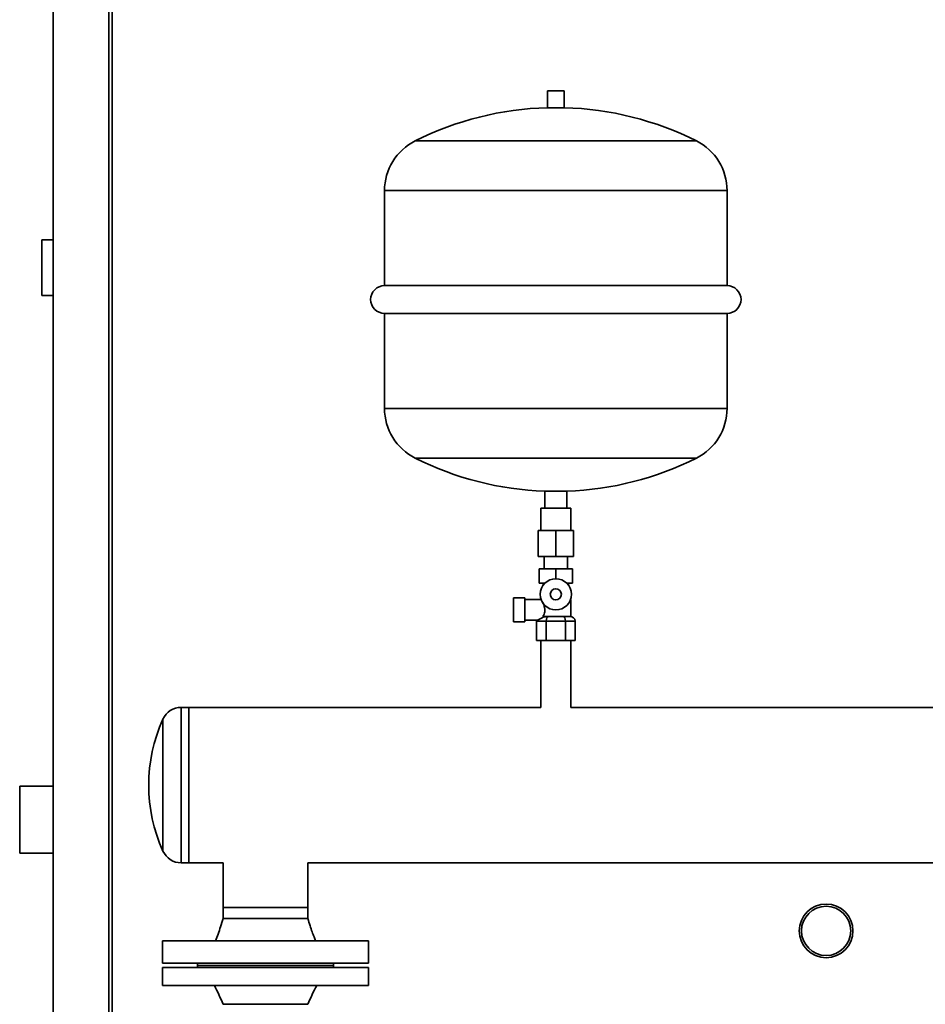
# Paper-space layout 'Blatt1' of a CAD drawing. Units: millimetres. Extents: x 0 to 14850, y 0 to 10500.
# Drawn here: x 11551 to 12365, y 7870 to 8755 of the extents above; entities that cross this region are included whole.
import ezdxf

# ---------------------------------------------------------------- set-up
doc = ezdxf.new("R2010")
doc.units = ezdxf.units.MM
doc.header["$LTSCALE"] = 25

psp = doc.layouts.new('Blatt1')

# ---------------------------------------------------------------- linework, layer by layer
at = {"color": 7, "linetype": 'Continuous', "lineweight": 35}
for p, q in [((11581.08, 8800.68), (11581.08, 7075.68)), ((11631.08, 7075.68), (11631.08, 8800.68)), ((11634.08, 7841.68), (11634.08, 8800.68)), ((12025.58, 8690.68), (12025.58, 8675.58)), ((12025.58, 8690.68), (12040.58, 8690.68)), ((12040.58, 8675.58), (12040.58, 8690.68)), ((12025.58, 8675.58), (12040.58, 8675.58)), ((12159.54, 8645.68), (11906.62, 8645.68)), ((11879.08, 8601.01), (11879.08, 8515.68)), ((12187.08, 8601.01), (11879.08, 8601.01)), ((12187.08, 8515.68), (12187.08, 8601.01)), ((11571.08, 8556.68), (11581.08, 8556.68)), ((11571.08, 8506.68), (11571.08, 8556.68)), ((12187.08, 8515.68), (11879.08, 8515.68)), ((11571.08, 8506.68), (11581.08, 8506.68)), ((11879.08, 8490.68), (11879.08, 8405.35)), ((11879.08, 8490.68), (12187.08, 8490.68)), ((12187.08, 8405.35), (12187.08, 8490.68)), ((12187.08, 8405.35), (11879.08, 8405.35)), ((12159.54, 8360.68), (11906.62, 8360.68)), ((12023.08, 8330.86), (12023.08, 8315.68)), ((12043.08, 8330.86), (12023.08, 8330.86)), ((12043.08, 8315.68), (12043.08, 8330.86)), ((12019.63, 8315.68), (12019.63, 8295.68)), ((12019.63, 8315.68), (12046.53, 8315.68)), ((12046.53, 8295.68), (12046.53, 8315.68)), ((12017.08, 8295.68), (12017.08, 8272.18)), ((12017.08, 8295.68), (12033.08, 8295.68)), ((12033.08, 8295.68), (12033.08, 8272.18)), ((12033.08, 8295.68), (12049.08, 8295.68)), ((12049.08, 8295.68), (12049.08, 8272.18)), ((12017.08, 8272.18), (12033.08, 8272.18)), ((12022.58, 8272.18), (12022.58, 8261.18)), ((12033.08, 8272.18), (12049.08, 8272.18)), ((12043.58, 8261.18), (12043.58, 8272.18)), ((12018.08, 8261.18), (12018.08, 8248.18)), ((12018.08, 8261.18), (12033.08, 8261.18)), ((12033.08, 8261.18), (12033.08, 8252.18)), ((12033.08, 8261.18), (12048.08, 8261.18)), ((12048.08, 8261.18), (12048.08, 8248.18)), ((12018.08, 8248.18), (12023.28, 8248.18)), ((12021.58, 8248.18), (12021.58, 8246.17)), ((12042.88, 8248.18), (12048.08, 8248.18)), ((12044.58, 8246.17), (12044.58, 8248.18)), ((12005.08, 8234.93), (11995.08, 8234.93)), ((11995.08, 8234.93), (11995.08, 8213.43)), ((12005.08, 8213.43), (12005.08, 8234.93)), ((12019.91, 8233.43), (12005.08, 8233.43)), ((12020, 8233.18), (12019.75, 8233.18)), ((12046.58, 8233.18), (12046.15, 8233.18)), ((12046.58, 8218.18), (12046.58, 8233.18)), ((11995.08, 8213.43), (12005.08, 8213.43)), ((12005.08, 8214.93), (12015.84, 8214.93)), ((12015.76, 8214.18), (12024.42, 8214.18)), ((12015.76, 8196.68), (12015.76, 8214.18)), ((12046.58, 8218.18), (12021.56, 8218.18)), ((12024.42, 8214.18), (12041.74, 8214.18)), ((12024.42, 8196.68), (12024.42, 8214.18)), ((12041.74, 8196.68), (12041.74, 8214.18)), ((12041.74, 8214.18), (12050.4, 8214.18)), ((12050.4, 8196.68), (12050.4, 8214.18)), ((12024.42, 8196.68), (12015.76, 8196.68)), ((12019.63, 8196.68), (12019.63, 8136.53)), ((12041.74, 8196.68), (12024.42, 8196.68)), ((12050.4, 8196.68), (12041.74, 8196.68)), ((12046.53, 8136.53), (12046.53, 8196.68)), ((11703.08, 8136.53), (11696.27, 8136.53)), ((11696.27, 8136.53), (11696.27, 7996.83)), ((12019.63, 8136.53), (11703.08, 8136.53)), ((11703.08, 8136.53), (11703.08, 7996.83)), ((11703.08, 8066.68), (11703.08, 8136.53)), ((12435.93, 8136.53), (12046.53, 8136.53)), ((11679.87, 8125.96), (11679.87, 8007.41)), ((11581.08, 8065.68), (11551.08, 8065.68)), ((11551.08, 8005.68), (11551.08, 8065.68)), ((11703.08, 7996.83), (11703.08, 8066.68)), ((11551.08, 8005.68), (11581.08, 8005.68)), ((11696.27, 7996.83), (11703.08, 7996.83)), ((11703.08, 7996.83), (11734.03, 7996.83)), ((11734.03, 7996.83), (11734.03, 7956.68)), ((11810.13, 7956.68), (11810.13, 7996.83)), ((11810.13, 7996.83), (12633.08, 7996.83)), ((11734.03, 7956.68), (11734.03, 7946.68)), ((11734.03, 7956.68), (11810.13, 7956.68)), ((11810.13, 7946.68), (11810.13, 7956.68)), ((11679.58, 7926.68), (11679.58, 7906.68)), ((11679.58, 7926.68), (11864.58, 7926.68)), ((11864.58, 7906.68), (11864.58, 7926.68)), ((11679.58, 7906.68), (11864.58, 7906.68)), ((11711.08, 7906.68), (11711.08, 7904.68)), ((11711.08, 7904.68), (11711.08, 7902.68)), ((11833.08, 7904.68), (11711.08, 7904.68)), ((11833.08, 7904.68), (11833.08, 7906.68)), ((11833.08, 7902.68), (11833.08, 7904.68)), ((11679.58, 7902.68), (11679.58, 7886.68)), ((11864.58, 7902.68), (11679.58, 7902.68)), ((11864.58, 7886.68), (11864.58, 7902.68)), ((11864.58, 7886.68), (11679.58, 7886.68))]:
    psp.add_line(p, q, dxfattribs=at)
for centre, radius in [((12033.08, 8238.18), 14), ((12033.08, 8238.18), 5), ((12276.08, 7935.68), 24.15), ((12276.08, 7935.68), 22.15)]:
    psp.add_circle(centre, radius, dxfattribs=at)
for centre, radius, start, end in [((12033.08, 8394.15), 281.53, 91.52654, 116.69124), ((12033.08, 8394.15), 281.53, 63.30876, 88.47346), ((11929.08, 8601.01), 50, 116.69124, 180), ((12137.08, 8601.01), 50, 0, 63.30876), ((11879.08, 8503.18), 12.5, 90, 270), ((12187.08, 8503.18), 12.5, 270, 90), ((11929.08, 8405.35), 50, 180, 243.30876), ((12137.08, 8405.35), 50, 296.69124, 0), ((12033.08, 8612.21), 281.53, 243.30876, 267.96443), ((12033.08, 8612.21), 281.53, 272.03557, 296.69124), ((11696.27, 8118.53), 18, 90, 155.63865), ((11810.78, 8066.68), 143.7, 155.63865, 204.36135), ((11696.27, 8014.83), 18, 204.36135, 270)]:
    psp.add_arc(centre, radius, start, end, dxfattribs=at)
for centre, major_axis, ratio, start_param, end_param in [((12020.38, 8214.18), (4.62, 0), 0.866025, 2.952976, 3.141593), ((12026.73, 8214.18), (0, 4), 0.57735, 0, 1.570796), ((12039.43, 8214.18), (0, 4), 0.57735, 4.712389, 6.283185), ((12045.78, 8214.18), (4.62, 0), 0.866025, 0, 1.570796)]:
    psp.add_ellipse(centre, major_axis=major_axis, ratio=ratio, start_param=start_param, end_param=end_param, dxfattribs=at)
for points, knots in [([(12019.75, 8233.18), (12019.97, 8232.85), (12020.41, 8232.2), (12021.63, 8230.16), (12022.73, 8227.73), (12023.32, 8225), (12023.2, 8222.53), (12022.53, 8220.17), (12021.9, 8218.88), (12021.56, 8218.18)], [0, 0, 0, 0, 0.156766, 0.312721, 0.488819, 0.614707, 0.741166, 0.858438, 1, 1, 1, 1]), ([(12024.44, 8218.18), (12023.87, 8218.13), (12022.53, 8218), (12020.42, 8217.04), (12018.7, 8215.94), (12017.31, 8215.21), (12016.45, 8214.96), (12015.97, 8214.94), (12015.84, 8214.93)], [0, 0, 0, 0, 0.140387, 0.327569, 0.595078, 0.764153, 0.938055, 1, 1, 1, 1]), ([(11734.03, 7946.68), (11733.28, 7944.27), (11731.83, 7939.61), (11729.47, 7932.95), (11727.85, 7928.72), (11727.08, 7926.68)], [0, 0, 0, 0, 0.357858, 0.691501, 1, 1, 1, 1]), ([(11734.03, 7946.68), (11734.09, 7946.68), (11734.22, 7946.68), (11735.23, 7946.68), (11736.82, 7946.68), (11739.03, 7946.68), (11741.8, 7946.68), (11745.1, 7946.68), (11748.85, 7946.68), (11753, 7946.68), (11757.47, 7946.68), (11762.2, 7946.68), (11767.1, 7946.68), (11772.08, 7946.68), (11777.06, 7946.68), (11781.95, 7946.68), (11786.68, 7946.68), (11791.16, 7946.68), (11795.31, 7946.68), (11799.06, 7946.68), (11802.35, 7946.68), (11805.13, 7946.68), (11807.33, 7946.68), (11808.95, 7946.68), (11809.86, 7946.68), (11810.24, 7946.68), (11810.12, 7946.68), (11810.12, 7946.68)], [0, 0, 0, 0, 0.041629, 0.083259, 0.124888, 0.166517, 0.208147, 0.249776, 0.291406, 0.333035, 0.374664, 0.416294, 0.457923, 0.499552, 0.541182, 0.582811, 0.62444, 0.66607, 0.707699, 0.749328, 0.790958, 0.832587, 0.874217, 0.915846, 0.957475, 0.999105, 1, 1, 1, 1]), ([(11817.08, 7926.68), (11816.62, 7927.88), (11815.58, 7930.58), (11813.92, 7935.1), (11812.02, 7940.56), (11810.79, 7944.54), (11810.13, 7946.68)], [0, 0, 0, 0, 0.181698, 0.40962, 0.68275, 1, 1, 1, 1]), ([(11726.08, 7886.68), (11727.47, 7883.94), (11730.31, 7878.36), (11732.77, 7872.61), (11734.03, 7869.68)], [0, 0, 0, 0, 0.49157, 1, 1, 1, 1]), ([(11810.13, 7869.68), (11811.38, 7872.61), (11813.85, 7878.36), (11816.68, 7883.94), (11818.08, 7886.68)], [0, 0, 0, 0, 0.50843, 1, 1, 1, 1]), ([(11810.13, 7869.68), (11810.06, 7869.68), (11809.94, 7869.68), (11808.93, 7869.68), (11807.33, 7869.68), (11805.12, 7869.68), (11802.35, 7869.68), (11799.06, 7869.68), (11795.31, 7869.68), (11791.16, 7869.68), (11786.68, 7869.68), (11781.95, 7869.68), (11777.06, 7869.68), (11772.08, 7869.68), (11767.1, 7869.68), (11762.2, 7869.68), (11757.47, 7869.68), (11753, 7869.68), (11748.85, 7869.68), (11745.1, 7869.68), (11741.8, 7869.68), (11739.03, 7869.68), (11736.83, 7869.68), (11735.21, 7869.68), (11734.3, 7869.68), (11733.92, 7869.68), (11734.03, 7869.68), (11734.03, 7869.68)], [0, 0, 0, 0, 0.041665, 0.08333, 0.124995, 0.16666, 0.208325, 0.24999, 0.291655, 0.33332, 0.374985, 0.416651, 0.458316, 0.499981, 0.541646, 0.583311, 0.624976, 0.666641, 0.708306, 0.749971, 0.791636, 0.833301, 0.874966, 0.916631, 0.958296, 0.999961, 1, 1, 1, 1])]:
    psp.add_open_spline(points, degree=3, knots=knots, dxfattribs=at)

doc.saveas('drawing.dxf')
